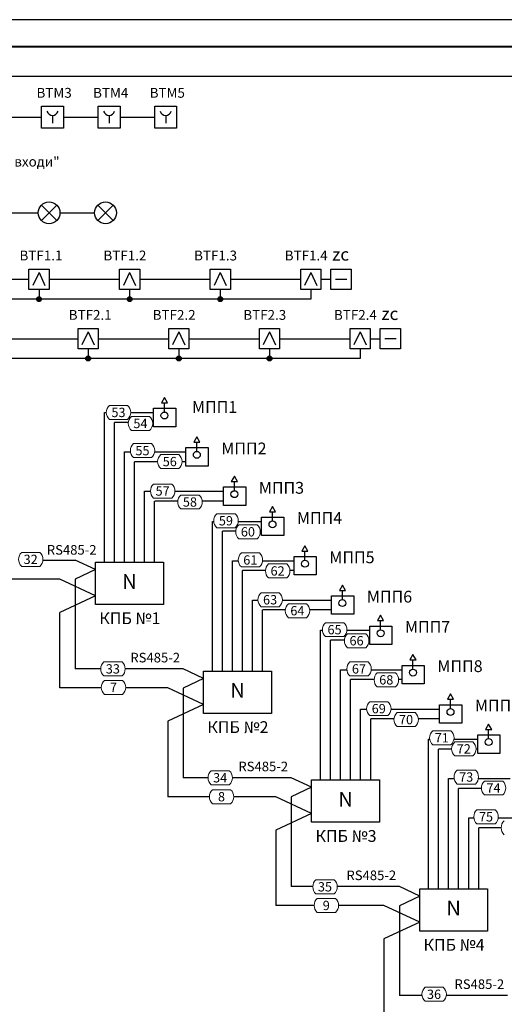
# Model space of a CAD drawing. Units: millimetres. Extents: x -694179 to 2958062, y 415654 to 797198.
# Drawn here: x -418145 to -408888, y 561053 to 579880 of the extents above; entities that cross this region are included whole.
import ezdxf

# ---------------------------------------------------------------- set-up
doc = ezdxf.new("R2010")
doc.units = ezdxf.units.MM
doc.layers.get('0').update_dxf_attribs({"lineweight": 15})
for name, color, linetype, lineweight in [('105_STAMP_TN', 7, 'Continuous', 25), ('OPS', 250, 'Continuous', 25), ('Питание', 150, 'Continuous', 30)]:
    doc.layers.add(name, color=color, linetype=linetype, lineweight=lineweight)
doc.layers.add('план', color=7, linetype='Continuous')
doc.layers.add('Текст', color=255, linetype='Continuous')
doc.styles.get("Standard").update_dxf_attribs({"font": 'arial.ttf', "width": 0.8, "height": 855})

msp = doc.modelspace()

# ---------------------------------------------------------------- hatches: boundary and pattern name
at = {"layer": 'Питание', "lineweight": -2}
for points in [[(-417729.4, 574536.5, 1), (-417823.4, 574536.5, 1)], [(-415998, 574536.5, 1), (-416092, 574536.5, 1)], [(-414266.5, 574536.5, 1), (-414360.6, 574536.5, 1)], [(-416789, 573400.8, 1), (-416883.1, 573400.8, 1)], [(-415057.6, 573400.8, 1), (-415151.6, 573400.8, 1)], [(-413326.2, 573400.8, 1), (-413420.2, 573400.8, 1)]]:
    msp.add_hatch(color=256, dxfattribs=at).paths.add_polyline_path(points)

# ---------------------------------------------------------------- linework, layer by layer
at = {"layer": '105_STAMP_TN', "lineweight": 40}
msp.add_line((-426032.8, 579367), (-385946.6, 579367), dxfattribs=at)
at = {"layer": '105_STAMP_TN'}
msp.add_lwpolyline([(-385433.7, 549412), (-385433.7, 579879.9), (-428519.7, 579879.9), (-428519.7, 549412)], close=True, dxfattribs=at)
at = {"layer": 'OPS', "color": 1, "lineweight": 30}
for p, q in [((-417726.7, 577806.6), (-417726.7, 578223.8)), ((-417726.7, 578223.8), (-417309.6, 578223.8)), ((-417726.7, 577806.6), (-417726.7, 578223.8)), ((-417726.7, 578223.8), (-417309.6, 578223.8)), ((-417726.7, 577806.6), (-417726.7, 578223.8)), ((-417726.7, 578223.8), (-417309.6, 578223.8)), ((-417726.7, 577806.6), (-417726.7, 578223.8)), ((-417726.7, 578223.8), (-417309.6, 578223.8)), ((-417309.6, 578223.8), (-417309.6, 577806.6)), ((-416645.8, 577806.6), (-416645.8, 578223.8)), ((-416645.8, 578223.8), (-416228.7, 578223.8)), ((-416645.8, 577806.6), (-416645.8, 578223.8)), ((-416645.8, 578223.8), (-416228.7, 578223.8)), ((-416645.8, 577806.6), (-416645.8, 578223.8)), ((-416645.8, 578223.8), (-416228.7, 578223.8)), ((-416645.8, 577806.6), (-416645.8, 578223.8)), ((-416645.8, 578223.8), (-416228.7, 578223.8)), ((-416228.7, 578223.8), (-416228.7, 577806.6)), ((-415565, 577806.6), (-415565, 578223.8)), ((-415565, 578223.8), (-415147.8, 578223.8)), ((-415565, 577806.6), (-415565, 578223.8)), ((-415565, 578223.8), (-415147.8, 578223.8)), ((-415565, 577806.6), (-415565, 578223.8)), ((-415565, 578223.8), (-415147.8, 578223.8)), ((-415565, 577806.6), (-415565, 578223.8)), ((-415565, 578223.8), (-415147.8, 578223.8)), ((-415147.8, 578223.8), (-415147.8, 577806.6)), ((-417518.1, 578051), (-417518.1, 577901.6)), ((-417518.1, 578051), (-417518.1, 577901.6)), ((-417518.1, 578051), (-417518.1, 577901.6)), ((-417518.1, 578051), (-417518.1, 577901.6)), ((-417309.6, 578175.7), (-417309.6, 577854.8)), ((-417309.6, 578175.7), (-417309.6, 577854.8)), ((-417309.6, 578175.7), (-417309.6, 577854.8)), ((-416437.3, 578051), (-416437.3, 577901.6)), ((-416437.3, 578051), (-416437.3, 577901.6)), ((-416437.3, 578051), (-416437.3, 577901.6)), ((-416437.3, 578051), (-416437.3, 577901.6)), ((-416228.7, 578175.7), (-416228.7, 577854.8)), ((-416228.7, 578175.7), (-416228.7, 577854.8)), ((-416228.7, 578175.7), (-416228.7, 577854.8)), ((-415356.4, 578051), (-415356.4, 577901.6)), ((-415356.4, 578051), (-415356.4, 577901.6)), ((-415356.4, 578051), (-415356.4, 577901.6)), ((-415356.4, 578051), (-415356.4, 577901.6)), ((-415147.8, 578175.7), (-415147.8, 577854.8)), ((-415147.8, 578175.7), (-415147.8, 577854.8)), ((-415147.8, 578175.7), (-415147.8, 577854.8)), ((-417309.6, 577806.6), (-417726.7, 577806.6)), ((-417309.6, 577806.6), (-417726.7, 577806.6)), ((-417309.6, 577806.6), (-417726.7, 577806.6)), ((-417309.6, 577806.6), (-417726.7, 577806.6)), ((-416228.7, 577806.6), (-416645.8, 577806.6)), ((-416228.7, 577806.6), (-416645.8, 577806.6)), ((-416228.7, 577806.6), (-416645.8, 577806.6)), ((-416228.7, 577806.6), (-416645.8, 577806.6)), ((-415147.8, 577806.6), (-415565, 577806.6)), ((-415147.8, 577806.6), (-415565, 577806.6)), ((-415147.8, 577806.6), (-415565, 577806.6)), ((-415147.8, 577806.6), (-415565, 577806.6)), ((-417968.9, 574722.9), (-417968.9, 575108)), ((-417968.9, 575108), (-417583.9, 575108)), ((-417776.4, 575048.9), (-417895.8, 574798.5)), ((-417776.4, 575048.9), (-417661.9, 574798.5)), ((-417583.9, 575108), (-417583.9, 574722.9)), ((-416237.5, 574722.9), (-416237.5, 575108)), ((-416237.5, 575108), (-415852.4, 575108)), ((-416045, 575048.9), (-416164.3, 574798.5)), ((-416045, 575048.9), (-415930.4, 574798.5)), ((-415852.4, 575108), (-415852.4, 574722.9)), ((-414506.1, 574722.9), (-414506.1, 575108)), ((-414506.1, 575108), (-414121, 575108)), ((-414313.5, 575048.9), (-414432.9, 574798.5)), ((-414313.5, 575048.9), (-414199, 574798.5)), ((-414121, 575108), (-414121, 574722.9)), ((-412774.6, 574722.9), (-412774.6, 575108)), ((-412774.6, 575108), (-412389.6, 575108)), ((-412582.1, 575048.9), (-412701.5, 574798.5)), ((-412582.1, 575048.9), (-412467.6, 574798.5)), ((-412389.6, 575108), (-412389.6, 574722.9)), ((-417583.9, 574722.9), (-417968.9, 574722.9)), ((-415852.4, 574722.9), (-416237.5, 574722.9)), ((-414121, 574722.9), (-414506.1, 574722.9)), ((-412389.6, 574722.9), (-412774.6, 574722.9)), ((-417028.6, 573587.2), (-417028.6, 573972.3)), ((-417028.6, 573972.3), (-416643.5, 573972.3)), ((-416836, 573913.2), (-416955.4, 573662.8)), ((-416836, 573913.2), (-416721.5, 573662.8)), ((-416643.5, 573972.3), (-416643.5, 573587.2)), ((-415297.1, 573587.2), (-415297.1, 573972.3)), ((-415297.1, 573972.3), (-414912.1, 573972.3)), ((-415104.6, 573913.2), (-415224, 573662.8)), ((-415104.6, 573913.2), (-414990.1, 573662.8)), ((-414912.1, 573972.3), (-414912.1, 573587.2)), ((-413565.7, 573587.2), (-413565.7, 573972.3)), ((-413565.7, 573972.3), (-413180.6, 573972.3)), ((-413373.2, 573913.2), (-413492.5, 573662.8)), ((-413373.2, 573913.2), (-413258.6, 573662.8)), ((-413180.6, 573972.3), (-413180.6, 573587.2)), ((-411834.3, 573587.2), (-411834.3, 573972.3)), ((-411834.3, 573972.3), (-411449.2, 573972.3)), ((-411641.7, 573913.2), (-411761.1, 573662.8)), ((-411641.7, 573913.2), (-411527.2, 573662.8)), ((-411449.2, 573972.3), (-411449.2, 573587.2)), ((-416643.5, 573587.2), (-417028.6, 573587.2)), ((-414912.1, 573587.2), (-415297.1, 573587.2)), ((-413180.6, 573587.2), (-413565.7, 573587.2)), ((-411449.2, 573587.2), (-411834.3, 573587.2)), ((-414761.1, 571625.5), (-414761.1, 571800.9)), ((-414968.5, 571343.8), (-414968.5, 571696.9)), ((-414968.5, 571696.9), (-414544.7, 571696.9)), ((-414544.7, 571696.9), (-414544.7, 571343.8)), ((-414544.7, 571343.8), (-414968.5, 571343.8)), ((-413315.8, 570296.3), (-413315.8, 570471.7)), ((-413523.2, 570014.6), (-413523.2, 570367.7)), ((-413523.2, 570367.7), (-413099.4, 570367.7)), ((-413099.4, 570367.7), (-413099.4, 570014.6)), ((-413099.4, 570014.6), (-413523.2, 570014.6)), ((-411979.9, 568791.7), (-411979.9, 568967.1)), ((-412187.3, 568510), (-412187.3, 568863.1)), ((-412187.3, 568863.1), (-411763.5, 568863.1)), ((-411763.5, 568863.1), (-411763.5, 568510)), ((-411763.5, 568510), (-412187.3, 568510)), ((-410633, 567462.5), (-410633, 567638)), ((-410840.4, 567533.9), (-410416.6, 567533.9)), ((-410840.4, 567180.8), (-410840.4, 567533.9)), ((-410416.6, 567533.9), (-410416.6, 567180.8)), ((-410416.6, 567180.8), (-410840.4, 567180.8)), ((-409395.1, 565851.6), (-409395.1, 566204.7)), ((-409395.1, 566204.7), (-408971.3, 566204.7)), ((-409187.7, 566133.3), (-409187.7, 566308.8)), ((-408971.3, 566204.7), (-408971.3, 565851.6)), ((-408971.3, 565851.6), (-409395.1, 565851.6))]:
    msp.add_line(p, q, dxfattribs=at)
at = {"layer": 'OPS', "color": 7, "lineweight": 30}
for p, q in [((-418390.4, 578015.2), (-417726.7, 578015.2)), ((-417309.6, 578015.2), (-416645.8, 578015.2)), ((-416228.7, 578015.2), (-415565, 578015.2)), ((-419108.4, 574915.4), (-417968.9, 574915.4)), ((-417583.9, 574915.4), (-416237.5, 574915.4)), ((-415852.4, 574915.4), (-414506.1, 574915.4)), ((-414121, 574915.4), (-412774.6, 574915.4)), ((-412389.6, 574915.4), (-412201.5, 574915.4)), ((-419089.5, 573779.8), (-417028.6, 573779.8)), ((-416643.5, 573779.8), (-415297.1, 573779.8)), ((-414912.1, 573779.8), (-413565.7, 573779.8)), ((-413180.6, 573779.8), (-411834.3, 573779.8)), ((-411449.2, 573779.8), (-411261.1, 573779.8)), ((-416527.6, 569506), (-416527.6, 572366.7)), ((-416527.6, 572366.7), (-416490.6, 572366.7)), ((-416020.7, 572366.7), (-415587.2, 572366.7)), ((-416527.6, 569910.5), (-416527.6, 572167.4)), ((-416335.8, 569506), (-416335.8, 572178.6)), ((-416072.1, 572178.6), (-416335.8, 572178.6)), ((-415587.2, 572178.6), (-415603.6, 572178.6)), ((-416143.9, 569506), (-416143.9, 571614.4)), ((-416143.9, 571614.4), (-416029.8, 571614.4)), ((-415562.5, 571614.4), (-414968.5, 571614.4)), ((-415952.1, 569506), (-415952.1, 571426.3)), ((-415510.2, 571426.3), (-415952.1, 571426.3)), ((-414968.5, 571426.3), (-415042.1, 571426.3)), ((-415760.2, 569506), (-415760.2, 570862.1)), ((-415760.2, 570862.1), (-415646.7, 570862.1)), ((-415180.7, 570862.1), (-414251.3, 570862.1)), ((-415568.4, 569506), (-415568.4, 570674)), ((-415124.6, 570674), (-415566, 570674)), ((-414251.3, 570674), (-414658.9, 570674)), ((-414463.5, 567424.5), (-414463.5, 570285.2)), ((-414463.5, 570285.2), (-414437, 570285.2)), ((-413974.8, 570285.2), (-413523.2, 570285.2)), ((-414463.5, 567829), (-414463.5, 570085.9)), ((-414271.7, 567424.5), (-414271.7, 570097.1)), ((-414017.3, 570097.1), (-414271.7, 570097.1)), ((-413523.2, 570097.1), (-413549.9, 570097.1)), ((-414079.9, 567424.5), (-414079.9, 569532.9)), ((-414079.9, 569532.9), (-413970.7, 569532.9)), ((-413504.9, 569532.9), (-412904.4, 569532.9)), ((-416696.3, 568695.5), (-416696.3, 569506)), ((-416696.3, 569506), (-415399.6, 569506)), ((-415399.6, 569506), (-415399.6, 568695.5)), ((-413888, 567424.5), (-413888, 569344.8)), ((-413450, 569344.8), (-413888, 569344.8)), ((-412904.4, 569344.8), (-412981.5, 569344.8)), ((-414463.5, 567424.5), (-414463.5, 568876.9)), ((-413696.2, 567424.5), (-413696.2, 568780.6)), ((-413696.2, 568780.6), (-413593.6, 568780.6)), ((-413127.7, 568780.6), (-412187.3, 568780.6)), ((-415399.6, 568695.5), (-416696.3, 568695.5)), ((-414271.7, 567424.5), (-414271.7, 568688.8)), ((-413504.4, 567424.5), (-413504.4, 568592.5)), ((-413071.7, 568592.5), (-413501.9, 568592.5)), ((-412187.3, 568592.5), (-412605, 568592.5)), ((-412399.5, 565343), (-412399.5, 568203.7)), ((-412399.5, 568203.7), (-412361.5, 568203.7)), ((-411895.3, 568203.7), (-411459.1, 568203.7)), ((-412207.7, 565343), (-412207.7, 568015.6)), ((-411941.6, 568015.6), (-412207.7, 568015.6)), ((-411459.1, 568015.6), (-411474.6, 568015.6)), ((-412399.5, 565747.5), (-412399.5, 568004.4)), ((-412015.8, 565343), (-412015.8, 567451.4)), ((-412015.8, 567451.4), (-411895.2, 567451.4)), ((-411427.2, 567451.4), (-410840.4, 567451.4)), ((-414632.3, 566614), (-414632.3, 567424.5)), ((-414632.3, 567424.5), (-413335.6, 567424.5)), ((-413335.6, 567424.5), (-413335.6, 566614)), ((-411824, 565343), (-411824, 567263.3)), ((-411374.3, 567263.3), (-411824, 567263.3)), ((-410840.4, 567263.3), (-410907.7, 567263.3)), ((-411632.1, 565343), (-411632.1, 566699.1)), ((-411632.1, 566699.1), (-411517.9, 566699.1)), ((-411053.5, 566699.1), (-410123.2, 566699.1)), ((-413335.6, 566614), (-414632.3, 566614)), ((-411440.3, 565343), (-411440.3, 566511)), ((-410996, 566511), (-411437.9, 566511)), ((-410123.2, 566511), (-410532, 566511)), ((-410335.4, 563261.5), (-410335.4, 566122.2)), ((-410335.4, 566122.2), (-410311.6, 566122.2)), ((-409849.2, 566122.2), (-409395.1, 566122.2)), ((-410335.4, 563666), (-410335.4, 565922.9)), ((-410143.6, 563261.5), (-410143.6, 565934.1)), ((-409893.5, 565934.1), (-410143.6, 565934.1)), ((-409395.1, 565934.1), (-409426.9, 565934.1)), ((-412568.2, 564532.6), (-412568.2, 565343)), ((-412568.2, 565343), (-411271.6, 565343)), ((-411271.6, 565343), (-411271.6, 564532.6)), ((-409951.8, 563261.5), (-409951.8, 565369.9)), ((-409951.8, 565369.9), (-409845.1, 565369.9)), ((-409383.9, 565369.9), (-408776.3, 565369.9)), ((-409759.9, 563261.5), (-409759.9, 565181.8)), ((-409325.9, 565181.8), (-409759.9, 565181.8)), ((-411271.6, 564532.6), (-412568.2, 564532.6)), ((-409568.1, 563261.5), (-409568.1, 564617.6)), ((-409568.1, 564617.6), (-409468.5, 564617.6)), ((-409005.9, 564617.6), (-408059.2, 564617.6)), ((-409376.3, 563261.5), (-409376.3, 564429.6)), ((-408948.2, 564429.6), (-409373.8, 564429.6)), ((-410504.2, 562451.1), (-410504.2, 563261.5)), ((-410504.2, 563261.5), (-409207.5, 563261.5)), ((-409207.5, 563261.5), (-409207.5, 562451.1)), ((-409207.5, 562451.1), (-410504.2, 562451.1))]:
    msp.add_line(p, q, dxfattribs=at)
at = {"layer": 'OPS', "color": 3, "lineweight": 30}
for p, q in [((-417731.7, 576333.7), (-417437.8, 576039.8)), ((-417437.8, 576333.7), (-417731.7, 576039.8)), ((-416652.3, 576333.7), (-416358.4, 576039.8)), ((-416358.4, 576333.7), (-416652.3, 576039.8))]:
    msp.add_line(p, q, dxfattribs=at)
at = {"layer": 'OPS', "color": 5, "lineweight": 30}
for p, q in [((-415379.8, 572377.8), (-415379.8, 572553.2)), ((-415587.2, 572096.1), (-415587.2, 572449.2)), ((-415587.2, 572449.2), (-415163.5, 572449.2)), ((-415163.5, 572449.2), (-415163.5, 572096.1)), ((-415163.5, 572096.1), (-415587.2, 572096.1)), ((-414043.9, 570873.2), (-414043.9, 571048.6)), ((-414251.3, 570591.5), (-414251.3, 570944.6)), ((-414251.3, 570944.6), (-413827.6, 570944.6)), ((-413827.6, 570944.6), (-413827.6, 570591.5)), ((-413827.6, 570591.5), (-414251.3, 570591.5)), ((-412697.1, 569544), (-412697.1, 569719.4)), ((-412904.4, 569262.3), (-412904.4, 569615.4)), ((-412904.4, 569615.4), (-412480.7, 569615.4)), ((-412480.7, 569615.4), (-412480.7, 569262.3)), ((-412480.7, 569262.3), (-412904.4, 569262.3)), ((-411251.7, 568214.8), (-411251.7, 568390.3)), ((-411459.1, 567933.1), (-411459.1, 568286.2)), ((-411459.1, 568286.2), (-411035.4, 568286.2)), ((-411035.4, 568286.2), (-411035.4, 567933.1)), ((-411035.4, 567933.1), (-411459.1, 567933.1)), ((-409915.9, 566710.2), (-409915.9, 566885.7)), ((-410123.2, 566428.5), (-410123.2, 566781.6)), ((-410123.2, 566781.6), (-409699.5, 566781.6)), ((-409699.5, 566781.6), (-409699.5, 566428.5)), ((-409699.5, 566428.5), (-410123.2, 566428.5))]:
    msp.add_line(p, q, dxfattribs=at)
for points in [[(-415379.8, 572655.8), (-415439.1, 572553.2), (-415320.6, 572553.2)], [(-414043.9, 571151.2), (-414103.2, 571048.6), (-413984.7, 571048.6)], [(-412697.1, 569822), (-412756.3, 569719.4), (-412637.8, 569719.4)], [(-411251.7, 568492.9), (-411311, 568390.3), (-411192.5, 568390.3)], [(-409915.9, 566988.3), (-409975.1, 566885.7), (-409856.6, 566885.7)]]:
    msp.add_lwpolyline(points, close=True, dxfattribs=at)
at = {"layer": 'OPS', "color": 1, "lineweight": 30}
for points in [[(-414761.1, 571903.5), (-414820.3, 571800.9), (-414701.9, 571800.9)], [(-413315.8, 570574.3), (-413375, 570471.7), (-413256.6, 570471.7)], [(-411979.9, 569069.7), (-412039.1, 568967.1), (-411920.7, 568967.1)], [(-410633, 567740.6), (-410692.2, 567638), (-410573.8, 567638)], [(-409187.7, 566411.4), (-409246.9, 566308.8), (-409128.5, 566308.8)]]:
    msp.add_lwpolyline(points, close=True, dxfattribs=at)
at = {"layer": 'OPS', "color": 3, "lineweight": 30}
for centre in [(-417584.7, 576186.8), (-416505.4, 576186.8)]:
    msp.add_circle(centre, 207.8, dxfattribs=at)
at = {"layer": 'OPS', "color": 5, "lineweight": 30}
for centre in [(-415379.8, 572311.5), (-414043.9, 570806.9), (-412697.1, 569477.7), (-411251.7, 568148.5), (-409915.9, 566643.9)]:
    msp.add_circle(centre, 66.3, dxfattribs=at)
at = {"layer": 'OPS', "color": 1, "lineweight": 30}
for centre in [(-414761.1, 571559.2), (-413315.8, 570230), (-411979.9, 568725.4), (-410633, 567396.2), (-409187.7, 566067)]:
    msp.add_circle(centre, 66.3, dxfattribs=at)
for centre in [(-417518.1, 578162.5), (-417518.1, 578162.5), (-417518.1, 578162.5), (-417518.1, 578162.5), (-416437.3, 578162.5), (-416437.3, 578162.5), (-416437.3, 578162.5), (-416437.3, 578162.5), (-415356.4, 578162.5), (-415356.4, 578162.5), (-415356.4, 578162.5), (-415356.4, 578162.5)]:
    msp.add_arc(centre, 111.6, 198.04429, 341.95571, dxfattribs=at)
at = {"layer": 'Питание'}
for p, q in [((-418456.3, 576186.8), (-417792.6, 576186.8)), ((-417376.9, 576186.8), (-416713.2, 576186.8)), ((-417776.4, 574722.9), (-417776.4, 574536.5)), ((-416045, 574722.9), (-416045, 574536.5)), ((-414313.5, 574722.9), (-414313.5, 574536.5)), ((-412582.1, 574722.9), (-412582.1, 574536.5)), ((-416045, 574536.5), (-418307.7, 574536.5)), ((-414313.5, 574536.5), (-416576.3, 574536.5)), ((-412582.1, 574536.5), (-414844.9, 574536.5)), ((-416836, 573587.2), (-416836, 573400.8)), ((-415104.6, 573587.2), (-415104.6, 573400.8)), ((-413373.2, 573587.2), (-413373.2, 573400.8)), ((-411641.7, 573587.2), (-411641.7, 573400.8)), ((-411641.7, 573400.8), (-418307.7, 573400.8)), ((-417378.1, 569185.1), (-419595.1, 569185.1)), ((-416696.3, 568866.4), (-417378.1, 569185.1)), ((-416696.3, 568866.4), (-417378.1, 568547.7)), ((-417378.1, 567103.6), (-417378.1, 568547.7)), ((-416586.4, 567103.6), (-417378.8, 567103.6)), ((-415314.1, 567103.6), (-416118.8, 567103.6)), ((-414632.3, 566784.9), (-415314.1, 567103.6)), ((-414632.3, 566784.9), (-415314.1, 566466.2)), ((-415314.1, 566466.2), (-415314.1, 565022.1)), ((-414522.3, 565022.1), (-415314.1, 565022.1)), ((-413250.1, 565022.1), (-414054.8, 565022.1)), ((-412568.2, 564703.4), (-413250.1, 565022.1)), ((-412568.2, 564703.4), (-413250.1, 564384.7)), ((-413250.1, 564384.7), (-413250.1, 562940.6)), ((-412520.5, 562943), (-413250.1, 562943)), ((-411186, 562940.6), (-412052.7, 562940.6)), ((-410504.2, 562621.9), (-411186, 562940.6)), ((-410504.2, 562621.9), (-411186, 562303.3)), ((-411186, 562303.3), (-411186, 560859.2))]:
    msp.add_line(p, q, dxfattribs=at)
at = {"layer": 'Питание', "lineweight": -2}
for centre in [(-417776.4, 574536.5), (-416045, 574536.5), (-414313.5, 574536.5), (-416836, 573400.8), (-415104.6, 573400.8), (-413373.2, 573400.8)]:
    msp.add_circle(centre, 47, dxfattribs=at)
at = {"layer": 'план', "color": 200, "lineweight": 30}
for p, q in [((-408665.4, 578791.8), (-425180.1, 578791.8)), ((-417707.8, 569548.1), (-417084.6, 569548.1)), ((-416696.3, 569364.9), (-417084.6, 569548.1)), ((-416696.3, 569364.9), (-417084.6, 569181.7)), ((-417084.6, 569181.7), (-417084.6, 567466.6)), ((-416597.3, 567466.6), (-417084.6, 567466.6)), ((-415020.5, 567466.6), (-416138.5, 567466.6)), ((-414632.3, 567283.4), (-415020.5, 567466.6)), ((-414632.3, 567283.4), (-415020.5, 567100.3)), ((-415020.5, 567100.3), (-415020.5, 565385.1)), ((-414547.7, 565385.1), (-415020.5, 565385.1)), ((-412956.5, 565385.1), (-414086.8, 565385.1)), ((-412568.2, 565201.9), (-412956.5, 565385.1)), ((-412568.2, 565201.9), (-412956.5, 565018.8)), ((-412956.5, 565018.8), (-412956.5, 563303.6)), ((-412545.4, 563303.6), (-412956.5, 563303.6)), ((-410892.4, 563303.6), (-412077.9, 563303.6)), ((-410504.2, 563120.5), (-410892.4, 563303.6)), ((-410504.2, 563120.5), (-410892.4, 562937.3)), ((-410892.4, 562937.3), (-410892.4, 561222.1)), ((-410460.8, 561222.1), (-410892.4, 561222.1)), ((-408828.4, 561222.1), (-409995.7, 561222.1))]:
    msp.add_line(p, q, dxfattribs=at)
at = {"layer": 'план', "color": 30, "lineweight": 30}
for p, q in [((-412201.5, 575109.3), (-411813.7, 575109.3)), ((-412201.5, 575109.3), (-411813.7, 575109.3)), ((-412201.5, 574721.5), (-412201.5, 575109.3)), ((-411813.7, 575109.3), (-411813.7, 574721.5)), ((-411813.7, 575109.3), (-411813.7, 574721.5)), ((-412110.1, 574918.1), (-411893, 574918.1)), ((-412110.1, 574918.1), (-411893, 574918.1)), ((-411813.7, 574721.5), (-412201.5, 574721.5)), ((-411813.7, 574721.5), (-412201.5, 574721.5)), ((-411261.1, 573973.7), (-410873.4, 573973.7)), ((-411261.1, 573973.7), (-410873.4, 573973.7)), ((-411261.1, 573585.9), (-411261.1, 573973.7)), ((-410873.4, 573973.7), (-410873.4, 573585.9)), ((-410873.4, 573973.7), (-410873.4, 573585.9)), ((-411169.8, 573782.5), (-410952.6, 573782.5)), ((-411169.8, 573782.5), (-410952.6, 573782.5)), ((-410873.4, 573585.9), (-411261.1, 573585.9)), ((-410873.4, 573585.9), (-411261.1, 573585.9))]:
    msp.add_line(p, q, dxfattribs=at)
at = {"layer": 'план'}
for p, q in [((-411261.1, 573639.3), (-411261.1, 573920.3)), ((-414079.9, 567424.5), (-414079.9, 567894.7)), ((-413888, 567424.5), (-413888, 567894.7)), ((-413696.2, 567424.5), (-413696.2, 567894.7)), ((-413504.4, 567424.5), (-413504.4, 567894.7)), ((-413504.4, 567424.5), (-413504.4, 567894.7)), ((-412207.7, 565343), (-412207.7, 566607.3)), ((-412015.8, 565343), (-412015.8, 565813.2)), ((-411824, 565343), (-411824, 565813.2)), ((-411632.1, 565343), (-411632.1, 565813.2)), ((-411440.3, 565343), (-411440.3, 565813.2)), ((-411440.3, 565343), (-411440.3, 565813.2)), ((-410143.6, 563261.5), (-410143.6, 564525.8)), ((-409951.8, 563261.5), (-409951.8, 563731.7)), ((-409759.9, 563261.5), (-409759.9, 563731.7)), ((-409568.1, 563261.5), (-409568.1, 563731.7)), ((-409376.3, 563261.5), (-409376.3, 563731.7)), ((-409376.3, 563261.5), (-409376.3, 563731.7))]:
    msp.add_line(p, q, dxfattribs=at)
at = {"layer": 'Текст', "color": 7, "lineweight": 18}
for p, q in [((-416083.4, 572503.9), (-416430.3, 572503.9)), ((-416083.4, 572236.8), (-416430.3, 572236.8)), ((-415663.4, 572292.4), (-416010.3, 572292.4)), ((-415663.4, 572025.2), (-416010.3, 572025.2)), ((-415624.4, 571773.6), (-415971.3, 571773.6)), ((-415624.4, 571506.5), (-415971.3, 571506.5)), ((-415103, 571563.8), (-415449.9, 571563.8)), ((-415103, 571296.7), (-415449.9, 571296.7)), ((-415239.5, 571001), (-415586.5, 571001)), ((-415239.5, 570733.8), (-415586.5, 570733.8)), ((-414718.1, 570791.2), (-415065.1, 570791.2)), ((-414718.1, 570524), (-415065.1, 570524)), ((-414030.3, 570432.5), (-414377.3, 570432.5)), ((-414030.3, 570165.3), (-414377.3, 570165.3)), ((-413610.4, 570220.9), (-413957.3, 570220.9)), ((-413610.4, 569953.8), (-413957.3, 569953.8)), ((-417760.6, 569694.5), (-418107.5, 569694.5)), ((-413564.3, 569682.7), (-413911.2, 569682.7)), ((-417760.6, 569427.3), (-418107.5, 569427.3)), ((-413564.3, 569415.5), (-413911.2, 569415.5)), ((-413042.9, 569472.9), (-413389.8, 569472.9)), ((-413042.9, 569205.7), (-413389.8, 569205.7)), ((-413186.4, 568921.8), (-413533.3, 568921.8)), ((-413186.4, 568654.6), (-413533.3, 568654.6)), ((-412665, 568712), (-413011.9, 568712)), ((-412665, 568444.9), (-413011.9, 568444.9)), ((-411954.7, 568350), (-412301.6, 568350)), ((-411954.7, 568082.9), (-412301.6, 568082.9)), ((-411534.7, 568138.5), (-411881.6, 568138.5)), ((-411534.7, 567871.3), (-411881.6, 567871.3)), ((-416190, 567600), (-416537, 567600)), ((-411488.6, 567600.2), (-411835.6, 567600.2)), ((-416190, 567332.9), (-416537, 567332.9)), ((-411488.6, 567333.1), (-411835.6, 567333.1)), ((-410967.2, 567390.4), (-411314.1, 567390.4)), ((-416179.2, 567245.6), (-416526.1, 567245.6)), ((-410967.2, 567123.3), (-411314.1, 567123.3)), ((-416179.2, 566978.5), (-416526.1, 566978.5)), ((-411110.8, 566839.3), (-411457.7, 566839.3)), ((-411110.8, 566572.2), (-411457.7, 566572.2)), ((-410589.4, 566629.6), (-410936.3, 566629.6)), ((-410589.4, 566362.4), (-410936.3, 566362.4)), ((-409906.3, 566282.1), (-410253.3, 566282.1)), ((-409906.3, 566015), (-410253.3, 566015)), ((-409486.3, 566070.6), (-409833.3, 566070.6)), ((-409486.3, 565803.4), (-409833.3, 565803.4)), ((-414140.5, 565518.3), (-414487.4, 565518.3)), ((-409440.3, 565532.3), (-409787.2, 565532.3)), ((-414140.5, 565251.2), (-414487.4, 565251.2)), ((-409440.3, 565265.1), (-409787.2, 565265.1)), ((-408918.9, 565322.5), (-409265.8, 565322.5)), ((-414115.1, 565155.7), (-414462, 565155.7)), ((-408918.9, 565055.4), (-409265.8, 565055.4)), ((-414115.1, 564888.5), (-414462, 564888.5)), ((-409062.4, 564771.4), (-409409.3, 564771.4)), ((-409062.4, 564504.3), (-409409.3, 564504.3)), ((-412138.2, 563433), (-412485.1, 563433)), ((-412138.2, 563165.8), (-412485.1, 563165.8)), ((-412113.3, 563076.6), (-412460.2, 563076.6)), ((-412113.3, 562809.5), (-412460.2, 562809.5)), ((-410054.9, 561378), (-410401.9, 561378)), ((-410054.9, 561110.8), (-410401.9, 561110.8))]:
    msp.add_line(p, q, dxfattribs=at)
for centre, start, end in [((-416312.5, 572370.3), 131.40962, 228.59038), ((-416201.2, 572370.3), 311.40962, 48.59038), ((-415892.5, 572158.8), 131.40962, 228.59038), ((-415781.2, 572158.8), 311.40962, 48.59038), ((-415853.5, 571640), 131.40962, 228.59038), ((-415742.2, 571640), 311.40962, 48.59038), ((-415332.1, 571430.2), 131.40962, 228.59038), ((-415220.8, 571430.2), 311.40962, 48.59038), ((-415468.7, 570867.4), 131.40962, 228.59038), ((-415357.3, 570867.4), 311.40962, 48.59038), ((-414947.3, 570657.6), 131.40962, 228.59038), ((-414835.9, 570657.6), 311.40962, 48.59038), ((-414259.5, 570298.9), 131.40962, 228.59038), ((-414148.1, 570298.9), 311.40962, 48.59038), ((-413839.5, 570087.4), 131.40962, 228.59038), ((-413728.2, 570087.4), 311.40962, 48.59038), ((-417989.7, 569560.9), 131.40962, 228.59038), ((-417878.4, 569560.9), 311.40962, 48.59038), ((-413793.4, 569549.1), 131.40962, 228.59038), ((-413682.1, 569549.1), 311.40962, 48.59038), ((-413272, 569339.3), 131.40962, 228.59038), ((-413160.7, 569339.3), 311.40962, 48.59038), ((-413415.5, 568788.2), 131.40962, 228.59038), ((-413304.2, 568788.2), 311.40962, 48.59038), ((-412894.1, 568578.4), 131.40962, 228.59038), ((-412782.8, 568578.4), 311.40962, 48.59038), ((-412183.8, 568216.5), 131.40962, 228.59038), ((-412072.5, 568216.5), 311.40962, 48.59038), ((-411763.8, 568004.9), 131.40962, 228.59038), ((-411652.5, 568004.9), 311.40962, 48.59038), ((-416419.2, 567466.4), 131.40962, 228.59038), ((-416307.8, 567466.4), 311.40962, 48.59038), ((-411717.8, 567466.6), 131.40962, 228.59038), ((-411606.4, 567466.6), 311.40962, 48.59038), ((-411196.3, 567256.8), 131.40962, 228.59038), ((-411085, 567256.8), 311.40962, 48.59038), ((-416408.3, 567112.1), 131.40962, 228.59038), ((-416297, 567112.1), 311.40962, 48.59038), ((-411339.9, 566705.8), 131.40962, 228.59038), ((-411228.6, 566705.8), 311.40962, 48.59038), ((-410818.5, 566496), 131.40962, 228.59038), ((-410707.2, 566496), 311.40962, 48.59038), ((-410135.5, 566148.5), 131.40962, 228.59038), ((-410024.1, 566148.5), 311.40962, 48.59038), ((-409715.5, 565937), 131.40962, 228.59038), ((-409604.1, 565937), 311.40962, 48.59038), ((-414369.6, 565384.7), 131.40962, 228.59038), ((-414258.3, 565384.7), 311.40962, 48.59038), ((-409669.4, 565398.7), 131.40962, 228.59038), ((-409558.1, 565398.7), 311.40962, 48.59038), ((-409148, 565188.9), 131.40962, 228.59038), ((-409036.7, 565188.9), 311.40962, 48.59038), ((-414344.2, 565022.1), 131.40962, 228.59038), ((-414232.9, 565022.1), 311.40962, 48.59038), ((-409291.5, 564637.9), 131.40962, 228.59038), ((-409180.2, 564637.9), 311.40962, 48.59038), ((-408770.1, 564428.1), 131.40962, 228.59038), ((-412367.3, 563299.4), 131.40962, 228.59038), ((-412256, 563299.4), 311.40962, 48.59038), ((-412342.4, 562943), 131.40962, 228.59038), ((-412231.1, 562943), 311.40962, 48.59038), ((-410284.1, 561244.4), 131.40962, 228.59038), ((-410172.7, 561244.4), 311.40962, 48.59038)]:
    msp.add_arc(centre, 178.1, start, end, dxfattribs=at)

# ---------------------------------------------------------------- texts
at = {"char_height": 225.688, "width": 3170.641, "attachment_point": 2}
for s, insert in [('\\pi-3159.6,l3159.6;МПП1', (-414421.7, 572587.7)), ('\\pi-3159.6,l3159.6;МПП2', (-413862.2, 571793.9)), ('\\pi-3159.6,l3159.6;МПП3', (-413145.1, 571041.6)), ('\\pi-3159.6,l3159.6;МПП4', (-412416.9, 570464.7)), ('\\pi-3159.6,l3159.6;МПП5', (-411798.2, 569712.4)), ('\\pi-3159.6,l3159.6;МПП6', (-411081, 568960.1)), ('\\pi-3159.6,l3159.6;КПБ №1', (-416039.9, 568547.3)), ('\\pi-3159.6,l3159.6;МПП7', (-410352.9, 568383.2)), ('\\pi-3159.6,l3159.6;МПП8', (-409734.1, 567630.9)), ('\\pi-3159.6,l3159.6;МПП9', (-409017, 566878.7)), ('\\pi-3159.6,l3159.6;КПБ №2', (-413975.8, 566465.9)), ('\\pi-3159.6,l3159.6;КПБ №3', (-411911.8, 564384.4)), ('\\pi-3159.6,l3159.6;КПБ №4', (-409847.7, 562302.9))]:
    msp.add_mtext(s, dxfattribs=dict(at, insert=insert))
at = {"layer": 'OPS', "color": 1, "lineweight": 30, "char_height": 188.074, "attachment_point": 2}
for s, insert, width in [('\\pi-2633,l2633;{\\C7;BTM3}', (-417487.2, 578575.5), 2642.201), ('\\pi-2633,l2633;{\\C7;BTM4}', (-416406.3, 578575.5), 2642.201), ('\\pi-2633,l2633;{\\C7;BTM5}', (-415325.5, 578575.5), 2642.201), ('\\pi-2633,l2633;{\\C7;BIAL5.3 "Автоматика отключена"}', (-420044.9, 577690.1), 3959.282), ('\\pi-2633,l2633;{\\C7;BIAL5.2 "Порошок не входи"}', (-419145.9, 577260.5), 3959.282), ('\\pi-2633,l2633;{\\C7;BTF1.1}', (-417738.7, 575464.6), 2642.201), ('\\pi-2633,l2633;{\\C7;BTF1.2}', (-416135.2, 575464.6), 2642.201), ('\\pi-2633,l2633;{\\C7;BTF1.3}', (-414403.7, 575464.6), 2642.201), ('\\pi-2633,l2633;{\\C7;BTF1.4}', (-412672.3, 575464.6), 2642.201), ('\\pi-2633,l2633;{\\C7;BTF2.1}', (-416798.3, 574329), 2642.201), ('\\pi-2633,l2633;{\\C7;BTF2.2}', (-415194.8, 574329), 2642.201), ('\\pi-2633,l2633;{\\C7;BTF2.3}', (-413463.4, 574329), 2642.201), ('\\pi-2633,l2633;{\\C7;BTF2.4}', (-411731.9, 574329), 2642.201)]:
    msp.add_mtext(s, dxfattribs=dict(at, insert=insert, width=width))
at = {"layer": 'OPS', "color": 7, "lineweight": 18, "ltscale": 4, "char_height": 225.297, "attachment_point": 1}
for s, insert in [('\\pi4144.6;Схема размещения распылителей.\\P\\pi5547.5;Вид сверху', (-613833.9, 562512.3)), ('\\pi4144.6;Схема размещения распылителей.\\P\\pi5620.1;Вид сбоку', (-608949, 562517.7))]:
    msp.add_mtext_dynamic_manual_height_columns(s, width=12391.288, gutter_width=4275, heights=[0], dxfattribs=dict(at, insert=insert))
at = {"layer": 'план', "color": 200, "lineweight": 30}
for p in [(-417627.3, 569651), (-416031.8, 567590.5), (-413967.8, 565509), (-411903.7, 563427.5), (-409839.7, 561346.1)]:
    msp.add_text('RS485-2', height=183.37, dxfattribs=at).set_placement(p)
at = {"layer": 'план', "color": 30, "lineweight": 30, "char_height": 239.794, "width": 4491.741, "attachment_point": 2}
for insert in [(-412014, 575513.1), (-411073.6, 574377.4)]:
    msp.add_mtext('\\pi-3357.1,l3357.1;zc', dxfattribs=dict(at, insert=insert))
at = {"layer": 'Текст', "color": 7, "lineweight": 18, "char_height": 178.1, "attachment_point": 5}
for s, insert in [('53', (-416258.7, 572370.3)), ('54', (-415838.7, 572158.8)), ('55', (-415799.7, 571640)), ('56', (-415278.3, 571430.2)), ('57', (-415414.9, 570867.4)), ('58', (-414893.5, 570657.6)), ('59', (-414205.7, 570298.9)), ('60', (-413785.7, 570087.4)), ('32', (-417935.9, 569560.9)), ('61', (-413739.6, 569549.1)), ('62', (-413218.2, 569339.3)), ('63', (-413361.8, 568788.2)), ('64', (-412840.3, 568578.4)), ('65', (-412130.1, 568216.5)), ('66', (-411710.1, 568004.9)), ('33', (-416365.4, 567466.4)), ('67', (-411664, 567466.6)), ('68', (-411142.6, 567256.8)), ('7', (-416354.5, 567112.1)), ('69', (-411286.1, 566705.8)), ('70', (-410764.7, 566496)), ('71', (-410081.7, 566148.5)), ('72', (-409661.7, 565937)), ('34', (-414315.8, 565384.7)), ('73', (-409615.6, 565398.7)), ('74', (-409094.2, 565188.9)), ('8', (-414290.4, 565022.1)), ('75', (-409237.7, 564637.9)), ('35', (-412313.5, 563299.4)), ('9', (-412288.6, 562943)), ('36', (-410230.3, 561244.4))]:
    msp.add_mtext_dynamic_manual_height_columns(s, width=2.646, gutter_width=12.5, heights=[0], dxfattribs=dict(at, insert=insert))
at = {"layer": 'Текст', "color": 0, "char_height": 282.1, "width": 1296.699, "attachment_point": 5}
for insert in [(-416048, 569100.7), (-413983.9, 567019.3), (-411919.9, 564937.8), (-409855.9, 562856.3)]:
    msp.add_mtext('N', dxfattribs=dict(at, insert=insert))

doc.saveas('drawing.dxf')
